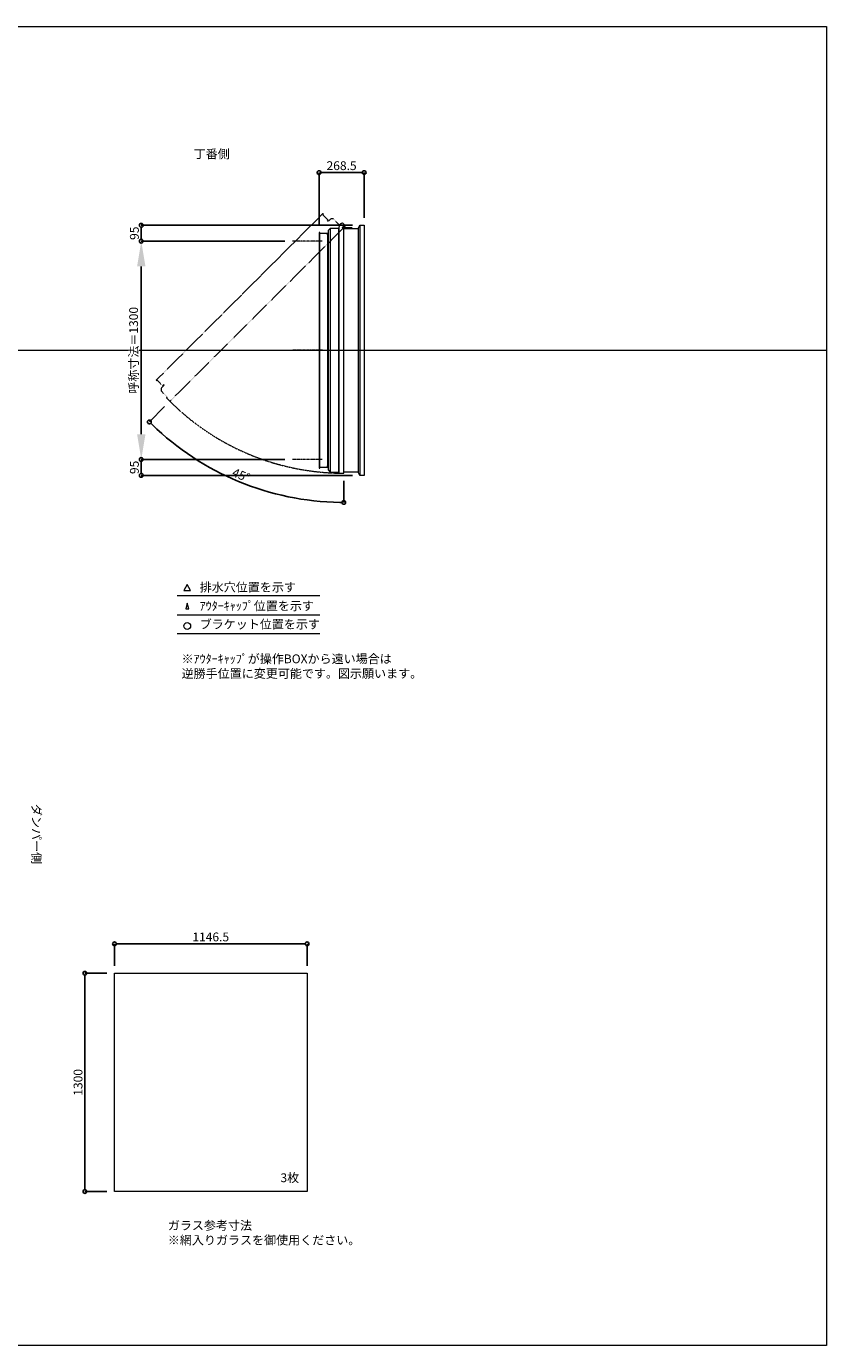
# Model space of a CAD drawing. Units: millimetres. Extents: x -12289 to 909215, y -2748 to 52629.
# Drawn here: x 50390 to 55154, y 14000 to 21860 of the extents above; entities that cross this region are included whole.
import ezdxf

# ---------------------------------------------------------------- set-up
doc = ezdxf.new("R2010")
doc.units = ezdxf.units.MM
doc.header["$LTSCALE"] = 0.3
doc.header["$PDMODE"] = 33
doc.header["$PDSIZE"] = 5
doc.linetypes.add('CENTER2', pattern=[28.575, 19.05, -3.175, 3.175, -3.175])
doc.linetypes.add('HIDDEN', pattern=[9.525, 6.35, -3.175])
doc.layers.get('0').update_dxf_attribs({"lineweight": 9})
doc.layers.get('Defpoints').update_dxf_attribs({"lineweight": 9})
doc.layers.add('VP', color=7, linetype='Continuous', lineweight=9, plot=False)
for name, color, linetype, lineweight in [('ガラス02', 141, 'Continuous', 9), ('テキスト', 50, 'Continuous', 9), ('テキスト @ 15', 50, 'Continuous', 9), ('中心線', 210, 'CENTER2', 9), ('型材02', 71, 'Continuous', 9), ('寸法', 10, 'Continuous', 9), ('寸法 @ 15', 10, 'Continuous', 9)]:
    doc.layers.add(name, color=color, linetype=linetype, lineweight=lineweight)
doc.styles.add('TGK-text', font='txt', dxfattribs={"height": 3.5})
doc.dimstyles.new('T-dim', dxfattribs={"dimtxt": 3.5, "dimasz": 1.5, "dimexe": 0, "dimexo": 3, "dimgap": 1, "dimtad": 1, "dimdec": 1, "dimdsep": 46, "dimtxsty": 'TGK-text', "dimblk": 'DOTBLANK', "dimcen": 0, "dimclrt": 2, "dimazin": 2, "dimtfac": 1, "dimtdec": 1, "dimtix": 1, "dimtmove": 2, "dimatfit": 3, "dimldrblk": 'OPEN30', "dimfxl": 1, "dimtolj": 1, "dimtzin": 0, "dimarcsym": 0})
doc.dimstyles.new('T-dimN', dxfattribs={"dimtxt": 3.5, "dimasz": 10, "dimexe": 0, "dimexo": 3, "dimgap": 1, "dimtad": 1, "dimdec": 1, "dimdsep": 46, "dimtxsty": 'TGK-text', "dimcen": 0, "dimclrt": 2, "dimazin": 2, "dimtfac": 1, "dimtdec": 1, "dimtix": 1, "dimtmove": 2, "dimatfit": 3, "dimldrblk": 'OPEN30', "dimfxl": 1, "dimtolj": 1, "dimtzin": 0, "dimarcsym": 0})

# ---------------------------------------------------------------- blocks, each defined once
blk = doc.blocks.new('_DotBlank')
at = {"color": 0, "linetype": 'ByBlock', "lineweight": -2}
blk.add_line((-0.5, 0), (-1, 0), dxfattribs=at)
blk.add_circle((0, 0), 0.5, dxfattribs=at)
blk = doc.blocks.new('*D509')
at = {"layer": 'Defpoints', "color": 0, "transparency": 16777216}
for p in [(52060.4, 16393.7), (50913.9, 16218.5), (52060.4, 16218.5)]:
    blk.add_point(p, dxfattribs=at)
at = {"layer": '寸法', "color": 0, "lineweight": -2, "transparency": 16777216}
for p, q in [((50913.9, 16263.5), (50913.9, 16393.7)), ((50936.4, 16393.7), (52037.9, 16393.7)), ((52060.4, 16263.5), (52060.4, 16393.7))]:
    blk.add_line(p, q, dxfattribs=at)
at = {"layer": '寸法', "color": 0, "lineweight": -2, "transparency": 16777216, "xscale": 22.5, "yscale": 22.5, "zscale": 22.5, "rotation": 180}
blk.add_blockref('_DotBlank', (50913.9, 16393.7), dxfattribs=at)
at = {"layer": '寸法', "color": 0, "lineweight": -2, "transparency": 16777216, "xscale": 22.5, "yscale": 22.5, "zscale": 22.5}
blk.add_blockref('_DotBlank', (52060.4, 16393.7), dxfattribs=at)
at = {"layer": '寸法', "color": 2, "transparency": 16777216, "insert": (51487.2, 16435), "char_height": 52.5, "attachment_point": 5, "style": 'TGK-text'}
blk.add_mtext('\\A1;1146.5', dxfattribs=at)
blk = doc.blocks.new('_Open30')
at = {"color": 0, "linetype": 'ByBlock', "lineweight": -2}
for p, q in [((-1, 0.268), (0, 0)), ((0, 0), (-1, -0.268)), ((0, 0), (-1, 0))]:
    blk.add_line(p, q, dxfattribs=at)
blk = doc.blocks.new('*D622')
at = {"layer": 'Defpoints', "color": 0, "transparency": 16777216}
for p in [(50913.9, 16218.5), (50738.3, 14918.5), (50913.9, 14918.5)]:
    blk.add_point(p, dxfattribs=at)
at = {"layer": '寸法', "color": 0, "lineweight": -2, "transparency": 16777216}
for p, q in [((50868.9, 16218.5), (50738.3, 16218.5)), ((50738.3, 16196), (50738.3, 14941)), ((50868.9, 14918.5), (50738.3, 14918.5))]:
    blk.add_line(p, q, dxfattribs=at)
at = {"layer": '寸法', "color": 0, "lineweight": -2, "transparency": 16777216, "xscale": 22.5, "yscale": 22.5, "zscale": 22.5}
for p, rotation in [((50738.3, 16218.5), 90), ((50738.3, 14918.5), 270)]:
    blk.add_blockref('_DotBlank', p, dxfattribs=dict(at, rotation=rotation))
at = {"layer": '寸法', "color": 2, "transparency": 16777216, "insert": (50697, 15568.5), "char_height": 52.5, "attachment_point": 5, "rotation": 90, "style": 'TGK-text'}
blk.add_mtext('\\A1;1300', dxfattribs=at)
blk = doc.blocks.new('*U443')
at = {"layer": '中心線', "color": 0, "linetype": 'CENTER2', "transparency": 16777216}
blk.add_line((90.5, 0), (-90.5, 0), dxfattribs=at)
blk = doc.blocks.new('*D948')
at = {"layer": 'Defpoints', "color": 0, "transparency": 16777216}
for p in [(51073.6, 20580), (51973.5, 20580), (51973.5, 19280)]:
    blk.add_point(p, dxfattribs=at)
at = {"layer": '寸法', "color": 0, "lineweight": -2, "transparency": 16777216}
for p, q in [((51928.5, 20580), (51073.6, 20580)), ((51073.6, 19430), (51073.6, 20430)), ((51928.5, 19280), (51073.6, 19280))]:
    blk.add_line(p, q, dxfattribs=at)
at = {"layer": '寸法', "color": 0, "transparency": 16777216}
for points in [[(51048.6, 20430), (51098.6, 20430), (51073.6, 20580)], [(51048.6, 19430), (51098.6, 19430), (51073.6, 19280)]]:
    blk.add_solid(points, dxfattribs=at)
at = {"layer": '寸法', "color": 2, "transparency": 16777216, "insert": (51027.9, 19930), "char_height": 52.5, "attachment_point": 5, "rotation": 90, "style": 'TGK-text', "bg_fill": 3, "box_fill_scale": 1.1, "bg_fill_color": 9, "bg_fill_true_color": 13158600, "bg_fill_transparency": 0}
blk.add_mtext('\\A1;呼称寸法＝1300', dxfattribs=at)
blk = doc.blocks.new('*D949')
at = {"layer": 'Defpoints', "color": 0, "transparency": 16777216}
for p in [(51073.6, 20675), (52375.5, 20675), (51973.5, 20580)]:
    blk.add_point(p, dxfattribs=at)
at = {"layer": '寸法', "color": 0, "lineweight": -2, "transparency": 16777216}
for p, q in [((52330.5, 20675), (51073.6, 20675)), ((51073.6, 20602.5), (51073.6, 20652.5)), ((51928.5, 20580), (51073.6, 20580))]:
    blk.add_line(p, q, dxfattribs=at)
at = {"layer": '寸法', "color": 0, "lineweight": -2, "transparency": 16777216, "xscale": 22.5, "yscale": 22.5, "zscale": 22.5}
for p, rotation in [((51073.6, 20675), 90), ((51073.6, 20580), 270)]:
    blk.add_blockref('_DotBlank', p, dxfattribs=dict(at, rotation=rotation))
at = {"layer": '寸法', "color": 2, "transparency": 16777216, "insert": (51032.4, 20627.5), "char_height": 52.5, "attachment_point": 5, "rotation": 90, "style": 'TGK-text'}
blk.add_mtext('\\A1;95', dxfattribs=at)
blk = doc.blocks.new('*D970')
at = {"layer": 'Defpoints', "color": 0, "transparency": 16777216}
for p in [(51973.5, 19280), (51073.6, 19185), (52375.5, 19185)]:
    blk.add_point(p, dxfattribs=at)
at = {"layer": '寸法', "color": 0, "lineweight": -2, "transparency": 16777216}
for p, q in [((51928.5, 19280), (51073.6, 19280)), ((51073.6, 19257.5), (51073.6, 19207.5)), ((52330.5, 19185), (51073.6, 19185))]:
    blk.add_line(p, q, dxfattribs=at)
at = {"layer": '寸法', "color": 0, "lineweight": -2, "transparency": 16777216, "xscale": 22.5, "yscale": 22.5, "zscale": 22.5}
for p, rotation in [((51073.6, 19280), 90), ((51073.6, 19185), 270)]:
    blk.add_blockref('_DotBlank', p, dxfattribs=dict(at, rotation=rotation))
at = {"layer": '寸法', "color": 2, "transparency": 16777216, "insert": (51032.4, 19232.5), "char_height": 52.5, "attachment_point": 5, "rotation": 90, "style": 'TGK-text'}
blk.add_mtext('\\A1;95', dxfattribs=at)
blk = doc.blocks.new('*D971')
at = {"layer": 'Defpoints', "color": 0, "transparency": 16777216}
for p in [(52400.5, 20988.8), (52400.5, 20675), (52132, 20631.6)]:
    blk.add_point(p, dxfattribs=at)
at = {"layer": '寸法', "color": 0, "lineweight": -2, "transparency": 16777216}
for p, q in [((52132, 20676.6), (52132, 20988.8)), ((52154.5, 20988.8), (52378, 20988.8)), ((52400.5, 20720), (52400.5, 20988.8))]:
    blk.add_line(p, q, dxfattribs=at)
at = {"layer": '寸法', "color": 0, "lineweight": -2, "transparency": 16777216, "xscale": 22.5, "yscale": 22.5, "zscale": 22.5, "rotation": 180}
blk.add_blockref('_DotBlank', (52132, 20988.8), dxfattribs=at)
at = {"layer": '寸法', "color": 0, "lineweight": -2, "transparency": 16777216, "xscale": 22.5, "yscale": 22.5, "zscale": 22.5}
blk.add_blockref('_DotBlank', (52400.5, 20988.8), dxfattribs=at)
at = {"layer": '寸法', "color": 2, "transparency": 16777216, "insert": (52266.2, 21030.1), "char_height": 52.5, "attachment_point": 5, "style": 'TGK-text'}
blk.add_mtext('\\A1;268.5', dxfattribs=at)
blk = doc.blocks.new('*D972')
at = {"layer": 'Defpoints', "color": 0, "transparency": 16777216}
for p in [(52279.1, 20676.5), (52289.9, 20671.6), (51244.4, 19626.1), (51460.6, 19243.1), (52279.1, 19198)]:
    blk.add_point(p, dxfattribs=at)
at = {"layer": '寸法', "color": 0, "lineweight": -2, "transparency": 16777216}
for p, q in [((51212.6, 19594.3), (51121.6, 19503.3)), ((52279.1, 19153), (52279.1, 19023.8))]:
    blk.add_line(p, q, dxfattribs=at)
blk.add_arc((52279.1, 20660.8), 1637, 225.78752, 269.21248, dxfattribs=at)
at = {"layer": '寸法', "color": 0, "lineweight": -2, "transparency": 16777216, "xscale": 22.5, "yscale": 22.5, "zscale": 22.5}
for p, rotation in [((51121.6, 19503.3), 135.3937621175598), ((52279.1, 19023.8), 359.6062378824398)]:
    blk.add_blockref('_DotBlank', p, dxfattribs=dict(at, rotation=rotation))
at = {"layer": '寸法', "color": 2, "transparency": 16777216, "insert": (51668.4, 19186.5), "char_height": 52.5, "attachment_point": 5, "rotation": 337.5, "style": 'TGK-text'}
blk.add_mtext('\\A1;45°', dxfattribs=at)
blk = doc.blocks.new('*U442')
at = {"layer": '中心線', "color": 0, "linetype": 'CENTER2', "transparency": 16777216}
blk.add_line((90.5, 0), (-90.5, 0), dxfattribs=at)

msp = doc.modelspace()

# ---------------------------------------------------------------- linework, layer by layer
at = {"layer": 'VP'}
msp.add_line((43228.98, 19930), (55153.98, 19930), dxfattribs=at)
msp.add_line((43228.98, 19930), (55153.98, 19930), dxfattribs=at)
msp.add_lwpolyline([(43228.98, 21860), (55153.98, 21860), (55153.98, 14000), (43228.98, 14000)], close=True, dxfattribs=at)
at = {"layer": 'ガラス02'}
msp.add_lwpolyline([(50913.93, 16218.51), (52060.43, 16218.51), (52060.43, 14918.51), (50913.93, 14918.51)], close=True, dxfattribs=at)
at = {"layer": 'テキスト'}
for p, q in [((51286.92, 18469.63), (52137.32, 18469.63)), ((51286.92, 18353.6), (52137.32, 18353.6)), ((51286.92, 18242.56), (52137.32, 18242.56))]:
    msp.add_line(p, q, dxfattribs=at)
for points in [[(51367.21, 18499.81), (51347.39, 18534.14), (51327.57, 18499.81)], [(51356.33, 18388.78), (51347.39, 18423.11), (51338.45, 18388.78)]]:
    msp.add_lwpolyline(points, close=True, dxfattribs=at)
msp.add_circle((51347.39, 18287.6), 20.04, dxfattribs=at)
at = {"layer": '中心線'}
for p, q in [((52150.49, 20580), (51973.52, 20580)), ((52150.49, 19280), (51973.52, 19280))]:
    msp.add_line(p, q, dxfattribs=at)
at = {"layer": '型材02'}
for p, q in [((52375.49, 20675), (52375.49, 19185)), ((52136.99, 19233.1), (52136.99, 20626.9)), ((52181.99, 20618.4), (52181.99, 19241.6)), ((52182.79, 20618.4), (52182.79, 19241.6)), ((52186.99, 20622.6), (52186.99, 19237.4)), ((52198.99, 20655), (52198.99, 19205)), ((52248.09, 20655), (52248.09, 19205)), ((52250.09, 20662), (52250.09, 19198)), ((52365.49, 20655), (52365.49, 19205))]:
    msp.add_line(p, q, dxfattribs=at)
at = {"layer": '型材02', "linetype": 'ByBlock'}
for p, q in [((52279.68, 20667.2), (52279.32, 20666.95)), ((52279.93, 20666.85), (52279.68, 20667.2)), ((52280.35, 20666.74), (52280.74, 20666.92)), ((52280.74, 20666.92), (52280.93, 20666.53)), ((52281.32, 20666.34), (52281.74, 20666.46)), ((52281.74, 20666.46), (52281.85, 20666.04)), ((52282.2, 20665.79), (52282.64, 20665.83)), ((52282.59, 20655), (52282.59, 20656.31)), ((52328.59, 20655), (52282.59, 20655)), ((52282.64, 20665.83), (52282.67, 20665.39)), ((52283.41, 20665.05), (52282.98, 20665.09)), ((52283.41, 20656.95), (52282.98, 20656.91)), ((52283.38, 20664.62), (52283.41, 20665.05)), ((52283.38, 20657.38), (52283.41, 20656.95)), ((52284.04, 20664.15), (52283.62, 20664.26)), ((52284.04, 20657.85), (52283.62, 20657.74)), ((52283.93, 20663.73), (52284.04, 20664.15)), ((52283.93, 20658.27), (52284.04, 20657.85)), ((52284.51, 20663.15), (52284.11, 20663.34)), ((52284.51, 20658.85), (52284.11, 20658.66)), ((52284.32, 20662.76), (52284.51, 20663.15)), ((52284.32, 20659.24), (52284.51, 20658.85)), ((52284.79, 20662.09), (52284.43, 20662.34)), ((52284.79, 20659.91), (52284.43, 20659.66)), ((52284.54, 20661.74), (52284.79, 20662.09)), ((52284.54, 20660.26), (52284.79, 20659.91)), ((52284.58, 20661.31), (52284.89, 20661)), ((52284.89, 20661), (52284.58, 20660.69)), ((52297.29, 20659), (52290.59, 20659)), ((52297.59, 20658.7), (52297.29, 20659)), ((52297.59, 20658.7), (52297.89, 20659)), ((52315.29, 20659), (52297.89, 20659)), ((52315.59, 20658.7), (52315.29, 20659)), ((52315.59, 20658.7), (52315.89, 20659)), ((52326.59, 20659), (52315.89, 20659)), ((52328.59, 20657), (52326.59, 20659)), ((52328.59, 20655), (52328.59, 20657))]:
    msp.add_line(p, q, dxfattribs=at)
at = {"layer": '型材02'}
msp.add_lwpolyline([(52131.99, 20631.6), (52131.99, 19228.4), (52136.99, 19228.4), (52136.99, 19233.1), (52181.99, 19233.1), (52181.99, 19241.6), (52182.79, 19241.6), (52186.99, 19237.4), (52186.99, 19217), (52198.99, 19205), (52248.09, 19205), (52250.09, 19198), (52279.09, 19198), (52279.09, 20676.5), (52254.23, 20676.5), (52248.09, 20655), (52198.99, 20655), (52186.99, 20643), (52186.99, 20622.6), (52182.79, 20618.4), (52181.99, 20618.4), (52181.99, 20626.9), (52136.99, 20626.9), (52136.99, 20631.6)], close=True, dxfattribs=at)
msp.add_lwpolyline([(52279.09, 20655), (52365.49, 20655), (52375.49, 20675), (52400.49, 20675), (52400.49, 19185), (52375.49, 19185), (52365.49, 19205), (52279.09, 19205)], dxfattribs=at)
msp.add_circle((52278.59, 20661), 6, dxfattribs=at)
at = {"layer": '型材02', "linetype": 'ByBlock'}
for centre, radius, start, end in [((52278.59, 20661), 10, 0.000067, 87.134016), ((52278.59, 20661), 6, 82.941575, 85.219808), ((52278.59, 20661), 6, 72.941575, 77.058425), ((52278.59, 20661), 6, 62.941575, 67.058425), ((52278.59, 20661), 6, 52.941575, 57.058425), ((52283.09, 20656.31), 0.5, 133.812787, 180), ((52278.59, 20661), 6, 42.941575, 47.058425), ((52278.59, 20661), 6, 313.812787, 317.058425), ((52278.59, 20661), 6, 32.941575, 37.058425), ((52278.59, 20661), 6, 322.941575, 327.058425), ((52278.59, 20661), 6, 22.941575, 27.058425), ((52278.59, 20661), 6, 332.941575, 337.058425), ((52278.59, 20661), 6, 12.941575, 17.058425), ((52278.59, 20661), 6, 342.941575, 347.058425), ((52278.59, 20661), 6, 2.941575, 7.058425), ((52278.59, 20661), 6, 352.941575, 357.058425), ((52290.59, 20661), 2, 180.000067, 270)]:
    msp.add_arc(centre, radius, start, end, dxfattribs=at)

# ---------------------------------------------------------------- block references
at = {"layer": '中心線', "linetype": 'CENTER2'}
msp.add_blockref('*U443', (52062, 19930), dxfattribs=at)

# ---------------------------------------------------------------- texts
at = {"layer": 'テキスト @ 15', "char_height": 52.5, "attachment_point": 1, "style": 'TGK-text'}
for s, width, heights, insert in [('\\pi63.85358;丁番側', 323.0498, [0], (48033.29, 21126.46)), ('排水穴位置を示す', 703.0779, [66.73], (51421.31, 18544.96)), ('ｱｳﾀｰｷｬｯﾌﾟ位置を示す', 909.4686, [35.01], (51421.31, 18433.7)), ('ブラケット位置を示す', 909.4686, [35.01], (51421.31, 18324.2)), ('3枚', 220.4192, [100.69], (51902.33, 15026.41)), ('ガラス参考寸法\\P※網入りガラスを御使用ください。', 1271.5764, [220.61], (51231.66, 14742.26))]:
    msp.add_mtext_dynamic_manual_height_columns(s, width=width, gutter_width=262.5, heights=heights, dxfattribs=dict(at, insert=insert))
at = {"layer": 'テキスト @ 15', "color": 1, "insert": (51313.52, 18118.14), "char_height": 52.5, "attachment_point": 1, "style": 'TGK-text'}
msp.add_mtext_dynamic_manual_height_columns('※ｱｳﾀｰｷｬｯﾌﾟが操作BOXから遠い場合は\\P逆勝手位置に変更可能です。図示願います。', width=1626.3731, gutter_width=262.5, heights=[222.84], dxfattribs=at)
at = {"layer": 'テキスト @ 15', "insert": (50475.95, 20180.93), "char_height": 52.5, "attachment_point": 1, "rotation": 270, "style": 'TGK-text'}
msp.add_mtext_dynamic_manual_height_columns('\\pi56.26934;ダンパー側', width=441.1301, gutter_width=262.5, heights=[63.43], dxfattribs=at)

# ---------------------------------------------------------------- dimensions: what is measured, and where the dimension line sits
at = {"layer": '寸法 @ 15'}
for base, p1, p2, angle, picture, middle in [((52400.49, 20988.8), (52131.99, 20631.6), (52400.49, 20675), 180, '*D971', (52266.24, 21030.05)), ((50738.28, 14918.51), (50913.93, 16218.51), (50913.93, 14918.51), 90, '*D622', (50697.03, 15568.51))]:
    dim = msp.add_linear_dim(base=base, p1=p1, p2=p2, angle=angle, dimstyle='T-dim', override={"dimscale": 15, "dimtix": 1, "dimtofl": 1, "dimtmove": 2, "dimatfit": 3}, dxfattribs=at)
    dim.commit()
    dim.dimension.update_dxf_attribs({"geometry": picture, "text_midpoint": middle})
dim = msp.add_linear_dim(base=(52060.43, 16393.72), p1=(50913.93, 16218.51), p2=(52060.43, 16218.51), dimstyle='T-dim', override={"dimscale": 15, "dimtix": 1, "dimtofl": 1, "dimtmove": 2, "dimatfit": 3}, dxfattribs=at)
dim.commit()
dim.dimension.update_dxf_attribs({"geometry": '*D509', "text_midpoint": (51487.18, 16434.97)})

# ---------------------------------------------------------------- next in the draw order: dimensions: what is measured, and where the dimension line sits
dim = msp.add_linear_dim(base=(51073.63, 20580), p1=(51973.52, 19280), p2=(51973.52, 20580), angle=90, text='呼称寸法＝<>', dimstyle='T-dimN', override={"dimscale": 15, "dimtix": 1, "dimtofl": 1, "dimtmove": 2, "dimatfit": 3}, dxfattribs=at)
dim.commit()
dim.dimension.update_dxf_attribs({"geometry": '*D948', "text_midpoint": (51027.85, 19930)})

# ---------------------------------------------------------------- next in the draw order: linework, layer by layer
at = {"layer": '中心線'}
for p, q in [((52150.49, 20580), (51973.52, 20580)), ((52150.49, 19280), (51973.52, 19280))]:
    msp.add_line(p, q, dxfattribs=at)
at = {"layer": '型材02', "linetype": 'HIDDEN'}
msp.add_lwpolyline([(52154.14, 20743.87), (51161.92, 19751.66), (51165.46, 19748.13), (51168.78, 19751.45), (51200.6, 19719.63), (51206.61, 19725.64), (51207.18, 19725.07), (51207.18, 19719.13), (51192.75, 19704.71), (51192.75, 19687.74), (51227.47, 19653.02), (51223.94, 19646.66), (51244.44, 19626.15), (52289.9, 20671.61), (52272.32, 20689.18), (52252.78, 20678.32), (52218.06, 20713.04), (52201.09, 20713.04), (52186.66, 20698.62), (52180.72, 20698.62), (52180.16, 20699.18), (52186.17, 20705.19), (52154.35, 20737.01), (52157.67, 20740.34)], close=True, dxfattribs=at)
msp.add_arc((52278.59, 20661), 1463, 224.980418, 270.019582, dxfattribs=at)

# ---------------------------------------------------------------- next in the draw order: block references
at = {"layer": '中心線', "linetype": 'CENTER2'}
msp.add_blockref('*U442', (52062, 19930), dxfattribs=at)

# ---------------------------------------------------------------- next in the draw order: dimensions: what is measured, and where the dimension line sits
at = {"layer": '寸法 @ 15'}
for base, p1, p2, picture, middle in [((51073.63, 20675), (51973.52, 20580), (52375.49, 20675), '*D949', (51032.38, 20627.5)), ((51073.63, 19185), (51973.52, 19280), (52375.49, 19185), '*D970', (51032.38, 19232.5))]:
    dim = msp.add_linear_dim(base=base, p1=p1, p2=p2, angle=90, dimstyle='T-dim', override={"dimscale": 15, "dimtix": 1, "dimtofl": 1, "dimtmove": 2, "dimatfit": 3}, dxfattribs=at)
    dim.commit()
    dim.dimension.update_dxf_attribs({"geometry": picture, "text_midpoint": middle})
dim = msp.add_angular_dim_2l(base=(51460.6, 19243.12), line1=((52279.09, 20676.5), (52279.09, 19198)), line2=((52289.9, 20671.61), (51244.44, 19626.15)), dimstyle='T-dim', override={"dimscale": 15, "dimtix": 1, "dimtofl": 1, "dimtmove": 2, "dimatfit": 3}, dxfattribs=at)
dim.commit()
dim.dimension.update_dxf_attribs({"geometry": '*D972', "text_midpoint": (51668.43, 19186.53)})

doc.saveas('drawing.dxf')
